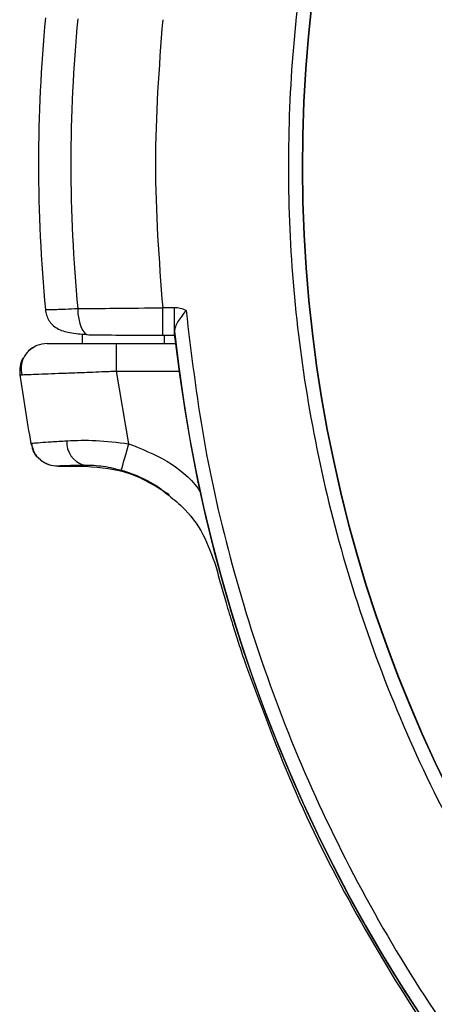
# Model space of a CAD drawing. Units: millimetres. Extents: x 145 to 262, y 54 to 257.
# Drawn here: x 145 to 160, y 80 to 116 of the extents above; entities that cross this region are included whole.
import ezdxf

# ---------------------------------------------------------------- set-up
doc = ezdxf.new("R2010")
doc.units = ezdxf.units.MM

msp = doc.modelspace()

# ---------------------------------------------------------------- linework, layer by layer
at = {"color": 7, "linetype": 'Continuous', "lineweight": 25}
for p, q in [((150.141, 105.501), (149.717, 105.501)), ((149.717, 104.501), (149.717, 105.501)), ((146.785, 104.544), (146.785, 104.19)), ((148.027, 104.19), (148.027, 103.19)), ((148.027, 104.19), (150.186, 104.19)), ((149.717, 104.501), (150.141, 104.501)), ((149.785, 104.19), (149.785, 104.501)), ((150.142, 104.501), (150.143, 104.502)), ((148.027, 103.19), (148.474, 100.541)), ((144.911, 100.548), (144.951, 100.554)), ((144.911, 100.548), (144.964, 100.399)), ((144.911, 100.548), (144.913, 100.538)), ((144.932, 100.554), (144.954, 100.388)), ((144.956, 100.378), (145.018, 100.248)), ((145.897, 99.716), (145.895, 99.727)), ((146.911, 99.708), (146.407, 99.708)), ((146.911, 99.708), (146.84, 99.762))]:
    msp.add_line(p, q, dxfattribs=at)
at = {"color": 8, "linetype": 'Continuous', "lineweight": 25}
msp.add_line((148.027, 103.19), (150.311, 103.19), dxfattribs=at)
at = {"color": 7, "linetype": 'Continuous', "lineweight": 25, "flags": 128}
for points in [[(146.62, 105.472), (146.629, 105.281), (146.654, 105.098), (146.692, 104.931), (146.743, 104.785), (146.805, 104.666), (146.875, 104.579), (146.95, 104.527), (147.029, 104.511)], [(148.474, 100.541), (148.421, 100.355), (148.37, 100.175), (148.323, 100.01), (148.281, 99.864), (148.247, 99.745), (148.222, 99.655), (148.206, 99.599), (148.2, 99.579)]]:
    msp.add_lwpolyline(points, dxfattribs=at)
at = {"color": 7, "linetype": 'Continuous', "lineweight": 25}
for centre, radius, start, end in [((206.044, 110.673), 51.241, 13.3363, 346.858), ((206.044, 110.673), 51.228, 13.3554, 346.8389), ((201.578, 110.755), 56.388, 174.5836, 185.4167), ((201.578, 110.755), 55.211, 174.5086, 185.4914), ((206.044, 110.673), 56.223, 186.1539, 350.2766), ((145.503, 103.19), 1, 90, 133.5532), ((206.044, 110.673), 56.232, 186.5326, 350.2823), ((206.044, 110.673), 56.232, 186.5331, 350.2826), ((145.503, 103.19), 1, 151.8633, 187.7548), ((200.578, 110.69), 56.583, 187.7548, 190.3254), ((147.068, 100.577), 0.846, 175.1756, 254.3645)]:
    msp.add_arc(centre, radius, start, end, dxfattribs=at)
for points, knots in [([(256.39, 122.607), (256.014, 124.036), (255.261, 126.894), (253.651, 131.094), (251.668, 135.229), (249.251, 139.27), (246.427, 143.139), (243.213, 146.777), (239.639, 150.126), (235.746, 153.134), (231.586, 155.759), (227.214, 157.969), (222.695, 159.741), (218.092, 161.066), (213.467, 161.949), (208.902, 162.401), (204.408, 162.452), (199.984, 162.121), (195.606, 161.415), (191.246, 160.321), (186.911, 158.822), (182.618, 156.889), (178.449, 154.53), (174.465, 151.756), (170.726, 148.592), (167.289, 145.072), (164.202, 141.242), (161.503, 137.154), (159.222, 132.869), (157.375, 128.45), (155.964, 123.958), (154.99, 119.475), (154.421, 115.016), (154.239, 110.585), (154.436, 106.154), (155.02, 101.697), (156.01, 97.218), (157.435, 92.731), (159.298, 88.317), (161.593, 84.04), (164.306, 79.962), (167.406, 76.142), (170.855, 72.633), (174.604, 69.482), (178.597, 66.722), (182.775, 64.377), (187.074, 62.459), (191.415, 60.974), (195.778, 59.895), (200.159, 59.204), (204.583, 58.888), (209.077, 58.954), (213.641, 59.421), (218.262, 60.32), (222.861, 61.661), (227.375, 63.449), (231.738, 65.672), (235.89, 68.312), (239.773, 71.333), (243.335, 74.694), (246.537, 78.343), (249.348, 82.222), (251.751, 86.271), (253.72, 90.413), (255.316, 94.618), (256.059, 97.478), (256.43, 98.908)], [0, 0, 0, 0, 0.014714, 0.029427, 0.04473, 0.060363, 0.076272, 0.092393, 0.10866, 0.125, 0.14134, 0.157607, 0.173728, 0.189637, 0.20527, 0.220573, 0.235287, 0.25, 0.264714, 0.279427, 0.29473, 0.310363, 0.326272, 0.342393, 0.35866, 0.375, 0.39134, 0.407607, 0.423728, 0.439637, 0.45527, 0.470573, 0.485287, 0.5, 0.514714, 0.529427, 0.54473, 0.560363, 0.576272, 0.592393, 0.60866, 0.625, 0.64134, 0.657607, 0.673728, 0.689637, 0.70527, 0.720573, 0.735287, 0.75, 0.764714, 0.779427, 0.79473, 0.810363, 0.826272, 0.842393, 0.85866, 0.875, 0.89134, 0.907607, 0.923728, 0.939637, 0.95527, 0.970573, 0.985286, 1, 1, 1, 1]), ([(149.717, 116.01), (149.584, 114.258), (149.319, 110.755), (149.584, 107.253), (149.717, 105.501)], [0, 0, 0, 0, 0.5, 1, 1, 1, 1]), ([(145.441, 105.433), (145.452, 105.362), (145.476, 105.216), (145.568, 105.025), (145.697, 104.867), (145.934, 104.696), (146.328, 104.572), (146.739, 104.542), (146.952, 104.526)], [0, 0, 0, 0, 0.095071, 0.197853, 0.311259, 0.434503, 0.705413, 1, 1, 1, 1]), ([(146.62, 105.472), (147.063, 105.475), (148.057, 105.48), (149.125, 105.494), (149.717, 105.501)], [0, 0, 0, 0, 0.4458194, 1, 1, 1, 1]), ([(150.57, 105.405), (150.501, 105.433), (150.364, 105.489), (150.215, 105.497), (150.141, 105.501)], [0, 0, 0, 0, 0.500016, 1, 1, 1, 1]), ([(150.141, 105.501), (150.141, 105.373), (150.142, 105.117), (150.142, 104.791), (150.142, 104.558), (150.142, 104.521), (150.142, 104.502)], [0, 0, 0, 0, 0.25, 0.5, 0.750001, 1, 1, 1, 1]), ([(150.57, 105.405), (150.516, 105.336), (150.408, 105.197), (150.27, 104.994), (150.165, 104.799), (150.151, 104.697), (150.144, 104.645)], [0, 0, 0, 0, 0.251121, 0.501197, 0.750719, 1, 1, 1, 1]), ([(150.57, 105.405), (150.757, 103.841), (151.131, 100.712), (152.208, 96.042), (153.685, 91.384), (155.626, 86.763), (158.016, 82.26), (160.847, 77.941), (164.096, 73.868), (167.727, 70.101), (171.695, 66.691), (175.947, 63.68), (180.421, 61.101), (185.053, 58.971), (189.778, 57.299), (194.512, 56.085), (199.237, 55.298), (203.951, 54.922), (208.68, 54.944), (213.451, 55.374), (218.262, 56.23), (223.1, 57.543), (227.878, 59.319), (232.533, 61.556), (236.998, 64.24), (241.211, 67.342), (245.115, 70.827), (248.659, 74.645), (251.806, 78.739), (254.527, 83.051), (256.809, 87.514), (258.631, 92.047), (260.055, 96.624), (260.663, 99.715), (260.967, 101.261)], [0, 0, 0, 0, 0.029469, 0.058938, 0.089559, 0.120827, 0.152632, 0.184851, 0.217354, 0.25, 0.282646, 0.315149, 0.347368, 0.379173, 0.410441, 0.441062, 0.47053, 0.5, 0.529468, 0.558938, 0.589559, 0.620827, 0.652632, 0.684851, 0.717354, 0.75, 0.782646, 0.815149, 0.847368, 0.879173, 0.910441, 0.941062, 0.97053, 1, 1, 1, 1]), ([(150.144, 104.645), (150.146, 104.606), (150.149, 104.527), (150.145, 104.51), (150.143, 104.501)], [0, 0, 0, 0, 0.49911, 1, 1, 1, 1]), ([(145.503, 104.19), (145.542, 104.19), (145.618, 104.19), (146.205, 104.19), (147.039, 104.19), (147.697, 104.19), (148.027, 104.19)], [0, 0, 0, 0, 0.249961, 0.499717, 0.749403, 1, 1, 1, 1]), ([(147.029, 104.511), (147.463, 104.509), (148.329, 104.503), (149.255, 104.502), (149.717, 104.501)], [0, 0, 0, 0, 0.50133, 1, 1, 1, 1]), ([(150.132, 104.506), (150.135, 104.501), (150.139, 104.491), (150.154, 104.416), (150.168, 104.33), (150.177, 104.275)], [0, 0, 0, 0, 0.235638, 0.500625, 1, 1, 1, 1]), ([(145.108, 104.109), (145.011, 104.055), (144.813, 103.945), (144.623, 103.671), (144.533, 103.362), (144.565, 103.157), (144.58, 103.058)], [0, 0, 0, 0, 0.251543, 0.510132, 0.763058, 1, 1, 1, 1]), ([(144.512, 103.055), (144.525, 103.055), (144.55, 103.056), (144.752, 103.063), (145.077, 103.076), (145.517, 103.092), (146.056, 103.113), (146.58, 103.133), (147.074, 103.152), (147.524, 103.17), (147.852, 103.183), (148.027, 103.19)], [0, 0, 0, 0, 0.120999, 0.244584, 0.370795, 0.499666, 0.619823, 0.749277, 0.821071, 0.904649, 1, 1, 1, 1]), ([(152.673, 92.692), (153.241, 91.139), (154.376, 88.035), (156.59, 83.59), (159.158, 79.346), (162.096, 75.347), (165.372, 71.621), (168.964, 68.197), (172.842, 65.102), (176.978, 62.36), (181.338, 59.993), (185.89, 58.017), (190.598, 56.45), (195.425, 55.302), (200.335, 54.583), (205.288, 54.298), (210.248, 54.45), (215.175, 55.037), (220.031, 56.055), (224.779, 57.496), (229.382, 59.349), (233.805, 61.599), (238.012, 64.229), (241.972, 67.219), (245.654, 70.545), (249.03, 74.182), (252.072, 78.102), (254.759, 82.274), (257.066, 86.666), (258.987, 91.243), (260.467, 95.975), (261.372, 99.694), (261.637, 101.843), (261.7, 102.352)], [0, 0, 0, 0, 0.032992, 0.065984, 0.098976, 0.131967, 0.164959, 0.197951, 0.230943, 0.263935, 0.296927, 0.329919, 0.362911, 0.395902, 0.428894, 0.461886, 0.494878, 0.52787, 0.560862, 0.593854, 0.626845, 0.659837, 0.692829, 0.725821, 0.758813, 0.791805, 0.824797, 0.857788, 0.89078, 0.923772, 0.956764, 0.989756, 1, 1, 1, 1]), ([(146.225, 100.648), (146.568, 100.661), (147.255, 100.687), (148.068, 100.589), (148.474, 100.541)], [0, 0, 0, 0, 0.499903, 1, 1, 1, 1]), ([(145.897, 99.716), (145.784, 99.727), (145.552, 99.75), (145.246, 99.935), (145.039, 100.158), (144.987, 100.326), (144.971, 100.379)], [0, 0, 0, 0, 0.275997, 0.569553, 0.863075, 1, 1, 1, 1]), ([(145.895, 99.727), (145.906, 99.731), (145.929, 99.737), (146.129, 99.747), (146.423, 99.755), (146.701, 99.759), (146.84, 99.762)], [0, 0, 0, 0, 0.251867, 0.503194, 0.752363, 1, 1, 1, 1]), ([(146.407, 99.708), (146.342, 99.708), (146.213, 99.708), (146.073, 99.71), (145.985, 99.711), (145.934, 99.713), (145.903, 99.714), (145.899, 99.716), (145.897, 99.716)], [0, 0, 0, 0, 0.243633, 0.486179, 0.61794, 0.743736, 0.869194, 1, 1, 1, 1]), ([(146.84, 99.762), (146.935, 99.761), (147.125, 99.761), (147.461, 99.732), (147.825, 99.676), (148.073, 99.612), (148.2, 99.579)], [0, 0, 0, 0, 0.245869, 0.492215, 0.742105, 1, 1, 1, 1]), ([(149.952, 98.675), (149.49, 98.972), (148.561, 99.567), (147.462, 99.66), (146.911, 99.708)], [0, 0, 0, 0, 0.498265, 1, 1, 1, 1]), ([(149.877, 98.7), (150.067, 98.552), (150.588, 98.148), (151.235, 97.257), (151.515, 96.466), (151.655, 96.07)], [0, 0, 0, 0, 0.223134, 0.611695, 1, 1, 1, 1]), ([(151.655, 96.07), (151.716, 95.846), (151.837, 95.4), (152.039, 94.697), (152.246, 94.011), (152.46, 93.33), (152.601, 92.907), (152.673, 92.692)], [0, 0, 0, 0, 0.1969061, 0.3917352, 0.6229062, 0.8072503, 1, 1, 1, 1])]:
    msp.add_open_spline(points, degree=3, knots=knots, dxfattribs=at)
at = {"color": 8, "linetype": 'Continuous', "lineweight": 25}
for points, knots in [([(145.452, 105.433), (145.453, 105.432), (145.457, 105.43), (145.594, 105.433), (145.835, 105.44), (146.175, 105.453), (146.465, 105.465), (146.62, 105.472)], [0, 0, 0, 0, 0.149335, 0.36134, 0.567667, 0.770673, 1, 1, 1, 1]), ([(144.951, 100.554), (144.962, 100.557), (144.993, 100.563), (145.234, 100.583), (145.639, 100.611), (146.027, 100.635), (146.225, 100.648)], [0, 0, 0, 0, 0.153044, 0.434794, 0.711033, 1, 1, 1, 1]), ([(144.964, 100.399), (144.98, 100.347), (145.033, 100.175), (145.24, 99.948), (145.55, 99.761), (145.782, 99.738), (145.895, 99.727)], [0, 0, 0, 0, 0.134112, 0.435553, 0.726475, 1, 1, 1, 1]), ([(148.474, 100.541), (148.947, 100.351), (149.891, 99.973), (150.765, 99.271), (151.08, 98.795), (151.116, 98.742)], [0, 0, 0, 0, 0.471927, 0.940696, 1, 1, 1, 1]), ([(148.2, 99.579), (148.202, 99.579), (148.219, 99.574), (148.277, 99.557), (148.694, 99.428), (149.145, 99.215), (149.638, 98.916), (149.785, 98.783), (149.877, 98.7)], [0, 0, 0, 0, 0.003336, 0.027972, 0.094939, 0.688578, 0.804652, 1, 1, 1, 1])]:
    msp.add_open_spline(points, degree=3, knots=knots, dxfattribs=at)

doc.saveas('drawing.dxf')
